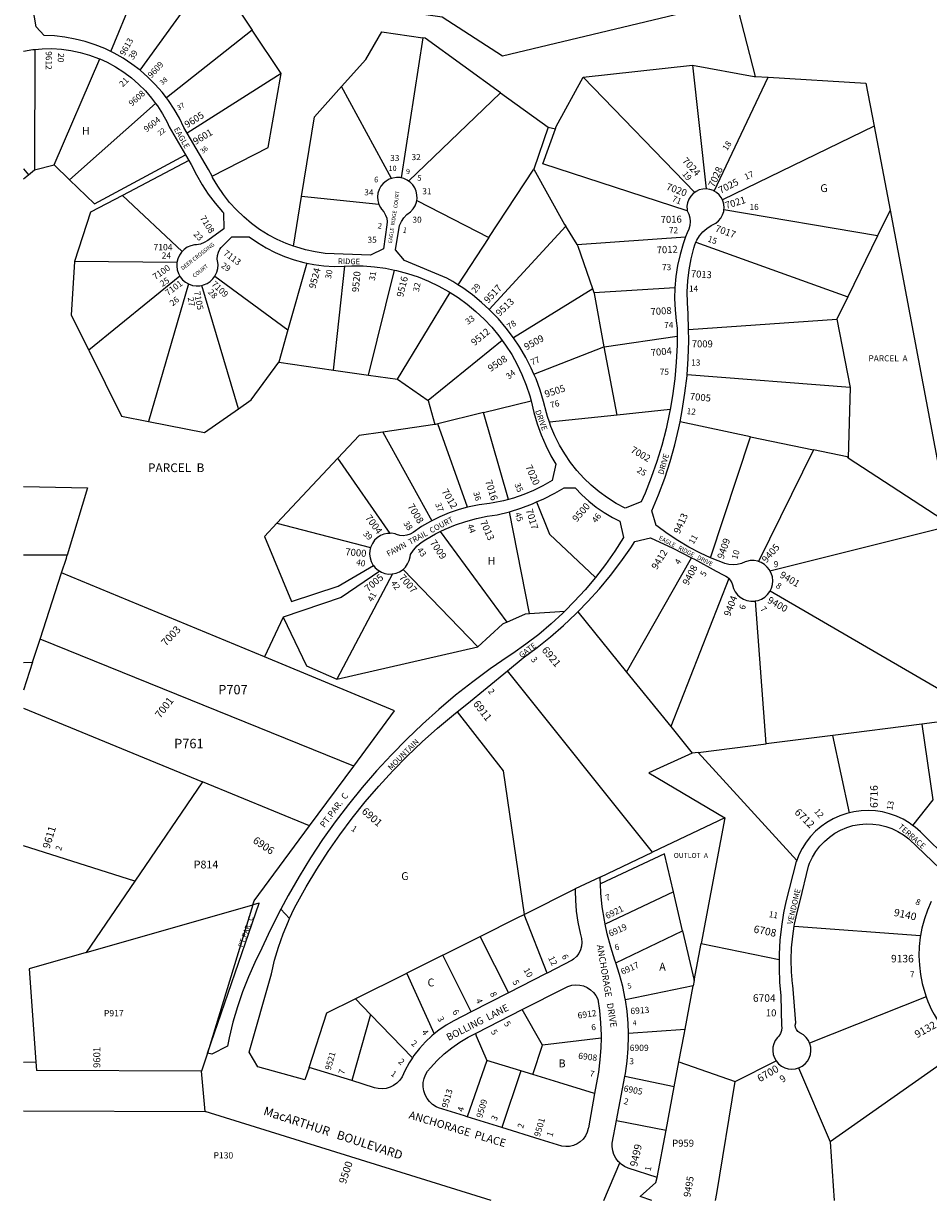
# Model space of a CAD drawing. Units: inches. Extents: x 1255745 to 1261800, y 477413 to 481499.
# Drawn here: x 1255761 to 1257812, y 477456 to 480124 of the extents above; entities that cross this region are included whole.
import ezdxf

# ---------------------------------------------------------------- set-up
doc = ezdxf.new("R2010")
doc.units = ezdxf.units.IN
doc.header["$MEASUREMENT"] = 0
for name, color, linetype in [('Addresses', 5, 'Continuous'), ('Lot-Block-Parcel Text', 6, 'Continuous'), ('Parcel Boundaries', 7, 'Continuous'), ('Street Names', 7, 'Continuous'), ('Street ROW', 5, 'Continuous')]:
    doc.layers.add(name, color=color, linetype=linetype)
doc.styles.add('Arial', font='txt')

msp = doc.modelspace()

# ---------------------------------------------------------------- linework, layer by layer
at = {"layer": 'Parcel Boundaries'}
for p, q in [((1256024.9, 480017.8), (1256159.2, 480203.4)), ((1255958.9, 480060), (1256012.1, 480189.6)), ((1257374.7, 480176.5), (1257418.9, 480003.8)), ((1256279.5, 480108.6), (1256084.8, 479955.2)), ((1256345.2, 480010.4), (1256279.5, 480108.6)), ((1256665.9, 480091.4), (1256616.9, 479773.7)), ((1255786.8, 480065), (1255785.6, 479792)), ((1255830.4, 479803.1), (1255933.9, 480043.3)), ((1257029, 480002.2), (1257277.3, 480029.2)), ((1257277.3, 480029.2), (1257307.8, 479748.8)), ((1256345.2, 480010.4), (1256132, 479875.1)), ((1257029, 480002.2), (1257282.6, 479741)), ((1257326.6, 479743.7), (1257448.5, 480002)), ((1257418.9, 480003.8), (1257448.5, 480002)), ((1256595, 479772.6), (1256481.7, 479980.7)), ((1256633.8, 479766.4), (1256842.2, 479966.7)), ((1256842.2, 479966.7), (1256950.1, 479888.4)), ((1255865.1, 479769.7), (1256060.4, 479942.4)), ((1256950.1, 479888.4), (1256917.3, 479793.7)), ((1256950.1, 479888.4), (1256966.3, 479885)), ((1257688.8, 479891.2), (1257345, 479724.1)), ((1257688.8, 479891.2), (1257724.8, 479700.5)), ((1255785.6, 479792), (1255830.4, 479803.1)), ((1255830.4, 479803.1), (1255865.1, 479769.7)), ((1256135.8, 479812.9), (1255985.5, 479734.1)), ((1255761.1, 479771.4), (1255772, 479780.5)), ((1255772, 479780.5), (1255785.6, 479792)), ((1256815.5, 479638.9), (1256917.3, 479793.7)), ((1255985.5, 479734.1), (1256120.6, 479607.2)), ((1256372.7, 479619), (1256391, 479731.3)), ((1256566.5, 479713.6), (1256391, 479731.3)), ((1256652.1, 479722.6), (1256815.5, 479638.9)), ((1257696.7, 479642.6), (1257348.5, 479701.4)), ((1257724.8, 479700.5), (1257696.7, 479642.6)), ((1257724.8, 479700.5), (1257843.9, 479071)), ((1256989.7, 479664.3), (1256816.5, 479475.3)), ((1257015.4, 479622.6), (1256989.7, 479664.3)), ((1257696.7, 479642.6), (1257629.1, 479503.8)), ((1256815.5, 479638.9), (1256745, 479531.6)), ((1257015.4, 479622.6), (1257261.2, 479639.9)), ((1257285, 479628), (1257629.1, 479503.8)), ((1256108.6, 479582.3), (1255876.4, 479584.5)), ((1256402.8, 479580.8), (1256360.2, 479429.2)), ((1256463.8, 479338.2), (1256489, 479573.4)), ((1256542.8, 479326.8), (1256601.9, 479564.7)), ((1256115.2, 479551), (1255909.3, 479383.5)), ((1256194.8, 479551.2), (1256360.2, 479429.2)), ((1256134.8, 479533.4), (1256044.5, 479221.4)), ((1256247.9, 479250.2), (1256165.2, 479530.1)), ((1256608.8, 479317.2), (1256727.7, 479514.1)), ((1257051.1, 479522.6), (1256871.6, 479411.2)), ((1257054.4, 479512.9), (1257051.1, 479522.6)), ((1257237.4, 479524.4), (1257054.4, 479512.9)), ((1257629.1, 479503.8), (1257604.6, 479453.4)), ((1256360.2, 479429.2), (1256339.8, 479356.1)), ((1257268.3, 479430.3), (1257604.6, 479453.4)), ((1257604.6, 479453.4), (1257634.3, 479298.3)), ((1256845.8, 479405.3), (1256678.3, 479269.3)), ((1257077.2, 479391.1), (1257242.4, 479414.9)), ((1257106.1, 479236), (1257077.2, 479391.1)), ((1256339.8, 479356.1), (1256463.8, 479338.2)), ((1256463.8, 479338.2), (1256542.8, 479326.8)), ((1256542.8, 479326.8), (1256608.8, 479317.2)), ((1257634.3, 479298.3), (1257264.8, 479327)), ((1256608.8, 479317.2), (1256678.3, 479269.3)), ((1257634.3, 479298.3), (1257630.1, 479139.3)), ((1256678.3, 479269.3), (1256693, 479214.6)), ((1256803.8, 479241.7), (1256911.5, 479268.2)), ((1256803.8, 479241.7), (1256700.3, 479216.2)), ((1256860.2, 479044.8), (1256803.8, 479241.7)), ((1257226.5, 479248.7), (1257106.1, 479236)), ((1256693, 479214.6), (1256575.6, 479197.5)), ((1256767.5, 479027.3), (1256700.3, 479216.2)), ((1257106.1, 479236), (1256952.9, 479219.8)), ((1257408.4, 479187.1), (1257248.9, 479220.6)), ((1256575.6, 479197.5), (1256686.6, 478996.7)), ((1257317.7, 478912.8), (1257408.4, 479187.1)), ((1257408.4, 479187.1), (1257551.6, 479157)), ((1256473.6, 479138.6), (1256334.9, 478990.9)), ((1256592, 478968), (1256473.6, 479138.6)), ((1257551.6, 479157), (1257426.5, 478904.2)), ((1257630.1, 479139.3), (1257859.3, 478989.5)), ((1256907.8, 478786.3), (1256862.1, 479017)), ((1256334.9, 478990.9), (1256547.6, 478935.9)), ((1257452.8, 478883.1), (1257860.2, 478984.8)), ((1256705.6, 478972.2), (1256856.7, 478766.5)), ((1255860, 478918.3), (1255761.1, 478918.6)), ((1257127.9, 478653.1), (1257274.9, 478912.7)), ((1255798.4, 478727.9), (1255847.2, 478878.6)), ((1256307.4, 478687.7), (1255847.2, 478878.6)), ((1256597.3, 478876.1), (1256470.7, 478637.7)), ((1256790.5, 478710.5), (1256621, 478886.4)), ((1257359.6, 478865.7), (1257227.9, 478530)), ((1257444.5, 478491), (1257419.8, 478814.7)), ((1257452.9, 478837.4), (1257941.7, 478553.9)), ((1256907.8, 478786.3), (1256987.8, 478791.7)), ((1257016.9, 478789.7), (1257127.9, 478653.1)), ((1256349.1, 478778.2), (1256307.4, 478687.7)), ((1255781.5, 478675.7), (1255798.4, 478727.9)), ((1256509.6, 478440.4), (1255798.4, 478727.9)), ((1256470.7, 478637.7), (1256790.5, 478710.5)), ((1255781.5, 478675.7), (1255761, 478612.6)), ((1255761, 478675), (1255781.5, 478675.7)), ((1257186.6, 478245.5), (1256858, 478656.5)), ((1257127.9, 478653.1), (1257227.9, 478530)), ((1255761, 478571.6), (1256166.4, 478404.8)), ((1257941.7, 478553.9), (1257797.3, 478535.6)), ((1257227.9, 478530), (1257276.7, 478469.7)), ((1257797.3, 478535.6), (1257595.2, 478510)), ((1257595.2, 478510), (1257444.5, 478491)), ((1257633.1, 478334.5), (1257595.2, 478510)), ((1257290.1, 478471.4), (1257276.7, 478469.7)), ((1257290.1, 478471.4), (1257444.5, 478491)), ((1257513.4, 478226.5), (1257290.1, 478471.4)), ((1256409.4, 478304.8), (1256509.6, 478440.4)), ((1256166.4, 478404.8), (1256013, 478179.5)), ((1256409.4, 478304.8), (1256166.4, 478404.8)), ((1257350.2, 478323.3), (1257186.6, 478245.5)), ((1257350.2, 478323.3), (1257296.7, 478038.2)), ((1256013, 478179.5), (1255761, 478259.5)), ((1257067.6, 478188.8), (1257186.6, 478245.5)), ((1256013, 478179.5), (1255902.8, 478017.7)), ((1256895.4, 478103.9), (1257011.4, 478161.8)), ((1257233.9, 478155.5), (1257079.4, 478081.8)), ((1257254.6, 478066.8), (1257233.9, 478155.5)), ((1255902.8, 478017.7), (1256281, 478125.5)), ((1256281, 478125.5), (1256177.7, 477789.5)), ((1256795.8, 478054.2), (1256881.6, 478097)), ((1256881.6, 478097), (1256895.4, 478103.9)), ((1256947.4, 477971.1), (1256895.4, 478103.9)), ((1257507.8, 478077.4), (1257794.2, 478056.4)), ((1256711.4, 478012.1), (1256795.8, 478054.2)), ((1256795.8, 478054.2), (1256796.9, 478051.9)), ((1256796.9, 478051.9), (1256859.9, 477926.4)), ((1257103.4, 477994.4), (1257254.6, 478066.8)), ((1257254.6, 478066.8), (1257280.9, 477954)), ((1257280.9, 477954), (1257296.7, 478038.2)), ((1257296.7, 478038.2), (1257473.5, 478001.8)), ((1256711.4, 478012.1), (1256629.4, 477971.2)), ((1256712.3, 478010.4), (1256711.4, 478012.1)), ((1256775.3, 477883.2), (1256712.3, 478010.4)), ((1256512.8, 477913), (1256629.4, 477971.2)), ((1256629.4, 477971.2), (1256630, 477970)), ((1256630, 477970), (1256691.9, 477833.5)), ((1257278.7, 477942.5), (1257125.1, 477910.7)), ((1257280.9, 477954), (1257278.7, 477942.5)), ((1256448.4, 477880.9), (1256512.8, 477913)), ((1256512.8, 477913), (1256513.1, 477912.7)), ((1256513.1, 477912.7), (1256547.6, 477877.2)), ((1257806.7, 477917.6), (1257542.6, 477812.4)), ((1256408.3, 477757.4), (1256448.4, 477880.9)), ((1256937, 477807.8), (1256891.4, 477888.4)), ((1256547.6, 477877.2), (1256504.7, 477727.4)), ((1256642.6, 477779.3), (1256547.6, 477877.2)), ((1257132, 477834.8), (1257260.2, 477843.9)), ((1256915.4, 477741.4), (1256937, 477807.8)), ((1257069.9, 477823.3), (1256937, 477807.8)), ((1257878.1, 477792), (1257589.3, 477589)), ((1256810.8, 477773.1), (1256766.8, 477645.4)), ((1256888.3, 477749.8), (1256810.8, 477773.1)), ((1256888.3, 477749.8), (1256844.7, 477621.2)), ((1256915.4, 477741.4), (1256888.3, 477749.8)), ((1257246.3, 477770.1), (1257373.7, 477725.7)), ((1257373.7, 477725.7), (1257466.6, 477772.1)), ((1257517.2, 477756), (1257589.3, 477589)), ((1257235.6, 477713), (1257124.1, 477736.4)), ((1257217.2, 477614.8), (1257235.6, 477713)), ((1257105.1, 477636.8), (1257217.2, 477614.8)), ((1257197.1, 477507.7), (1257217.2, 477614.8)), ((1257589.3, 477589), (1257598.6, 477455.7))]:
    msp.add_line(p, q, dxfattribs=at)
for points in [[(1255761.2, 480522.1), (1255906.9, 480540.7), (1256463.7, 480174.1), (1256709.7, 480138.8), (1256846.7, 480050.8), (1257374.7, 480176.5)], [(1256159.2, 480203.4), (1256225.3, 480189.7), (1256279.5, 480108.6)], [(1256481.7, 479980.7), (1256536.8, 480042.3), (1256572.9, 480105.1), (1256665.9, 480091.4)], [(1256842.2, 479966.7), (1256671.4, 480090.6), (1256665.9, 480091.4)], [(1257277.3, 480029.2), (1257417.2, 480003.9), (1257418.9, 480003.8)], [(1256188.1, 479777.3), (1256315.7, 479842.3), (1256345.2, 480010.4)], [(1256966.3, 479885), (1256968.3, 479890.4), (1257029, 480002.2)], [(1257448.5, 480002), (1257670.4, 479988.2), (1257688.8, 479891.2)], [(1256391, 479731.3), (1256420.6, 479912.3), (1256481.7, 479980.7)], [(1257265.3, 479699.3), (1256937.6, 479805.9), (1256966.3, 479885)], [(1255865.1, 479769.7), (1255922, 479715), (1256128, 479826.2)], [(1255761.1, 479794.6), (1255761.1, 479794.6), (1255772, 479780.5)], [(1256917.3, 479793.7), (1256987.1, 479668.4), (1256989.7, 479664.3)], [(1255985.5, 479734.1), (1255913, 479696), (1255876.4, 479584.5)], [(1257051.1, 479522.6), (1257018.1, 479618.3), (1257015.4, 479622.6)], [(1255876.4, 479584.5), (1255868.9, 479462.6), (1255908.5, 479385.1), (1255909.3, 479383.5)], [(1257077.2, 479391.1), (1257054.8, 479511.8), (1257054.4, 479512.9)], [(1255909.3, 479383.5), (1255983.2, 479233.5), (1256044.5, 479221.4)], [(1256917.8, 479329), (1257076.1, 479391), (1257077.2, 479391.1)], [(1256247.9, 479250.2), (1256276.9, 479270.3), (1256339.8, 479356.1)], [(1256044.5, 479221.4), (1256170.8, 479196.5), (1256247.9, 479250.2)], [(1256700.3, 479216.2), (1256694.4, 479214.8), (1256693, 479214.6)], [(1256575.6, 479197.5), (1256521.5, 479189.6), (1256473.6, 479138.6)], [(1257630.1, 479139.3), (1257627.4, 479141.1), (1257551.6, 479157)], [(1255761.1, 479073.9), (1255906.2, 479071.2), (1255860, 478918.3)], [(1256923.8, 479039.2), (1256953.2, 478965.8), (1257057.1, 478867.8)], [(1256334.9, 478990.9), (1256307.1, 478961.2), (1256368.2, 478813.4), (1256474.1, 478848.5), (1256554.1, 478895)], [(1255847.2, 478878.6), (1255858, 478911.7), (1255860, 478918.3)], [(1256568.5, 478882.1), (1256480.9, 478822.5), (1256349.1, 478778.2)], [(1256349.1, 478778.2), (1256402.1, 478667.6), (1256470.7, 478637.7)], [(1256856.7, 478766.5), (1256846.6, 478761.9), (1256790.5, 478710.5)], [(1256856.7, 478766.5), (1256898.8, 478785.7), (1256907.8, 478786.3)], [(1256509.6, 478440.4), (1256602, 478565.5), (1256307.4, 478687.7)], [(1256744, 478563.3), (1256847.7, 478430), (1256895.4, 478103.9)], [(1257797.3, 478535.6), (1257822.2, 478363.9), (1257775.9, 478306)], [(1257276.7, 478469.7), (1257177.9, 478425.3), (1257350.2, 478323.3)], [(1256281, 478125.5), (1256283.9, 478134.9), (1256409.4, 478304.8)], [(1257233.9, 478155.5), (1257213.8, 478241.7), (1257068.3, 478173.5)], [(1256177.7, 477789.5), (1256295.3, 478129.6), (1256281, 478125.5)], [(1255902.8, 478017.7), (1255773.5, 477980.8), (1255788.7, 477770)], [(1257257.9, 477831.7), (1257260.2, 477843.9), (1257278.7, 477942.5)], [(1256785.1, 477834.1), (1256787.2, 477829.1), (1256810.8, 477773.1)], [(1257235.6, 477713), (1257246.3, 477770.1), (1257257.9, 477831.7)], [(1257055, 477698), (1256974.1, 477723.2), (1256915.4, 477741.4)], [(1257329.6, 477455.8), (1257332.1, 477471.2), (1257373.7, 477725.7)]]:
    msp.add_lwpolyline(points, dxfattribs=at)
at = {"layer": 'Street ROW'}
for p, q in [((1256128, 479826.2), (1256135.8, 479812.9)), ((1257067.6, 478188.8), (1257011.4, 478161.8)), ((1257067.7, 478184.7), (1257067.6, 478188.8)), ((1256364, 478094.9), (1256344.1, 478116.1)), ((1256943.9, 477969.3), (1256859.9, 477926.4)), ((1256859.9, 477926.4), (1256775.3, 477883.2)), ((1255761, 477768.9), (1255788.7, 477770)), ((1255788.7, 477770), (1255790.1, 477750.1)), ((1256172.8, 477657.1), (1256164, 477748.6)), ((1256408.3, 477757.4), (1256398.4, 477729.2)), ((1256504.7, 477727.4), (1256408.3, 477757.4)), ((1257105.1, 477636.8), (1257124.1, 477736.4)), ((1255760.9, 477658.9), (1256172.8, 477657.1)), ((1256821, 477455.8), (1256172.8, 477657.1)), ((1257076, 477455.8), (1257112.4, 477540.9)), ((1257185, 477455.8), (1257158.3, 477464.7))]:
    msp.add_line(p, q, dxfattribs=at)
for points in [[(1255958.9, 480060), (1255944.9, 480066.8), (1255923.1, 480075.5), (1255900.6, 480082.8), (1255877.8, 480088.6), (1255854.6, 480092.8), (1255831.2, 480095.5), (1255807.7, 480096.6), (1255789.4, 480116), (1255781.9, 480159.7), (1255782.3, 480169.8), (1255784.2, 480179.8), (1255787.7, 480189.3), (1255792.5, 480198.1), (1255797.5, 480204.7), (1255799.6, 480213), (1255799.9, 480216.9)], [(1255761.2, 480061.3), (1255781.7, 480064.6), (1255786.8, 480065)], [(1255786.8, 480065), (1255803.3, 480066.5), (1255825, 480066.7), (1255846.7, 480065.4), (1255868.2, 480062.6), (1255889.5, 480058.1), (1255910.4, 480052.2), (1255930.8, 480044.7), (1255933.9, 480043.3)], [(1255933.9, 480043.3), (1255950.6, 480035.8), (1255969.7, 480025.4), (1255988, 480013.7), (1256005.4, 480000.8), (1256021.8, 479986.5), (1256037.1, 479971.1), (1256051.3, 479954.7), (1256060.4, 479942.4)], [(1256024.9, 480017.8), (1256006.3, 480031.9), (1255986.7, 480044.9), (1255966.2, 480056.5), (1255958.9, 480060)], [(1256084.8, 479955.2), (1256075.1, 479967.9), (1256059.6, 479985.6), (1256042.9, 480002.2), (1256024.9, 480017.8)], [(1256060.4, 479942.4), (1256064.2, 479937.3), (1256075.9, 479918.9), (1256086.2, 479899.8), (1256091.1, 479889.2), (1256128, 479826.2)], [(1256132, 479875.1), (1256124.5, 479887.9), (1256114.2, 479909.1), (1256102.5, 479929.5), (1256089.4, 479949.2), (1256084.8, 479955.2)], [(1256188.1, 479777.3), (1256180.3, 479793), (1256132, 479875.1)], [(1256135.8, 479812.9), (1256141.1, 479803.8), (1256152.6, 479780.7), (1256165.5, 479758.4), (1256179.7, 479736.9), (1256195.2, 479716.3), (1256212, 479696.7), (1256213.8, 479694.7), (1256215, 479658.2), (1256178.4, 479631.5), (1256170.5, 479627), (1256161.8, 479623.8), (1256152.7, 479622.2), (1256148.3, 479621.9), (1256139.9, 479619.9), (1256132.1, 479616.5), (1256125, 479611.6), (1256120.6, 479607.2)], [(1256372.7, 479619), (1256356.4, 479624.9), (1256335.6, 479634.3), (1256315.4, 479645), (1256296, 479657.1), (1256277.5, 479670.5), (1256259.9, 479685.2), (1256243.5, 479701), (1256228.1, 479718), (1256213.9, 479735.9), (1256201.1, 479754.8), (1256189.5, 479774.5), (1256188.1, 479777.3)], [(1256616.9, 479773.7), (1256614.5, 479774.3), (1256606.1, 479774.7), (1256597.7, 479773.5), (1256595, 479772.6)], [(1256595, 479772.6), (1256589.8, 479770.8), (1256582.5, 479766.7), (1256576.1, 479761.3), (1256570.8, 479754.7), (1256566.8, 479747.3), (1256564.3, 479739.3), (1256563.4, 479731), (1256564, 479722.6), (1256566.5, 479713.6)], [(1256633.8, 479766.4), (1256630.3, 479768.9), (1256622.6, 479772.4), (1256616.9, 479773.7)], [(1256652.1, 479722.6), (1256652.8, 479726.7), (1256652.6, 479735.1), (1256650.9, 479743.3), (1256647.7, 479751.1), (1256643, 479758.1), (1256637.2, 479764.1), (1256633.8, 479766.4)], [(1257307.8, 479748.8), (1257300.5, 479748.4), (1257292.5, 479746.4), (1257285.2, 479742.9), (1257282.6, 479741)], [(1257326.6, 479743.7), (1257324.4, 479745), (1257316.7, 479747.7), (1257307.8, 479748.8)], [(1256745, 479531.6), (1256733.8, 479538.8), (1256720.5, 479546.5), (1256624.1, 479586.2), (1256603.7, 479610.3), (1256612.8, 479665.9), (1256617.3, 479675), (1256623, 479683.3), (1256630, 479690.6), (1256638.1, 479696.8), (1256644.2, 479703.4), (1256648.5, 479710.6), (1256651.4, 479718.4), (1256652.1, 479722.6)], [(1257282.6, 479741), (1257278.6, 479738.1), (1257273.1, 479732.1), (1257268.8, 479725.2), (1257265.9, 479717.5), (1257264.6, 479709.5), (1257264.8, 479701.3), (1257265.3, 479699.3)], [(1257345, 479724.1), (1257342.5, 479729), (1257337.5, 479735.5), (1257331.4, 479740.9), (1257326.6, 479743.7)], [(1257348.5, 479701.4), (1257349, 479705.8), (1257348.3, 479713.9), (1257346.2, 479721.7), (1257345, 479724.1)], [(1256566.5, 479713.6), (1256569.7, 479706.9), (1256572.6, 479702.6), (1256577.8, 479696.6), (1256581.7, 479689.6), (1256584.1, 479682.1), (1256584.9, 479674.1), (1256584.5, 479667.5), (1256577.1, 479613.1), (1256547.2, 479598.3), (1256444.8, 479602.6), (1256422.2, 479605.9), (1256399.9, 479610.7), (1256377.9, 479617.1), (1256372.7, 479619)], [(1257265.3, 479699.3), (1257268.8, 479691.9), (1257271.1, 479683.4), (1257271.9, 479674.6), (1257271, 479665.8), (1257268.6, 479657.3), (1257264.8, 479649.3), (1257261.2, 479639.9)], [(1257285, 479628), (1257287.1, 479632.7), (1257293.4, 479642.4), (1257300.9, 479651.3), (1257309.5, 479659), (1257319.1, 479665.5), (1257322.8, 479667.5), (1257330, 479671.4), (1257336.4, 479676.5), (1257341.6, 479682.7), (1257345.5, 479689.9), (1257348, 479697.7), (1257348.5, 479701.4)], [(1256194.8, 479551.2), (1256198.9, 479559.7), (1256201.1, 479568), (1256201.7, 479576.6), (1256201.3, 479582), (1256200.1, 479589.8), (1256200.6, 479597.6), (1256202.6, 479605.2), (1256206, 479612.2), (1256208.8, 479616.2), (1256233, 479640), (1256272.6, 479640.2), (1256291.4, 479627), (1256311.1, 479615.2), (1256331.5, 479604.7), (1256352.6, 479595.7), (1256374.3, 479588.1), (1256396.5, 479582), (1256402.8, 479580.8)], [(1257261.2, 479639.9), (1257255.9, 479624.6), (1257248.9, 479600.3), (1257243.5, 479575.5), (1257239.7, 479550.5), (1257237.4, 479524.4)], [(1257268.3, 479430.3), (1257267.2, 479465.5), (1257265.5, 479490.5), (1257265.2, 479515.6), (1257266.6, 479540.6), (1257269.5, 479565.5), (1257274, 479590.2), (1257280.1, 479614.6), (1257282.3, 479622.1), (1257285, 479628)], [(1256120.6, 479607.2), (1256118.9, 479605.5), (1256114.1, 479598.5), (1256110.6, 479590.6), (1256108.6, 479582.3)], [(1256108.6, 479582.3), (1256108.1, 479573.7), (1256109.3, 479565.2), (1256111.9, 479557), (1256115.2, 479551)], [(1256402.8, 479580.8), (1256419, 479577.5), (1256441.8, 479574.5), (1256464.7, 479573.1), (1256487.7, 479573.3), (1256489, 479573.4)], [(1256489, 479573.4), (1256505.2, 479574.5), (1256530.7, 479574.2), (1256556.2, 479572.3), (1256581.5, 479568.8), (1256601.9, 479564.7)], [(1256601.9, 479564.7), (1256606.5, 479563.8), (1256631.2, 479557.2), (1256655.4, 479549.2), (1256679, 479539.6), (1256702.1, 479528.6), (1256724.4, 479516.2), (1256727.7, 479514.1)], [(1256115.2, 479551), (1256116.1, 479549.5), (1256121.5, 479542.8), (1256128, 479537.3), (1256134.8, 479533.4)], [(1256165.2, 479530.1), (1256169, 479531), (1256176.9, 479534.3), (1256184.1, 479539), (1256190.3, 479545), (1256194.8, 479551.2)], [(1256134.8, 479533.4), (1256143.6, 479530.2), (1256152.1, 479528.9), (1256160.6, 479529.1), (1256165.2, 479530.1)], [(1256727.7, 479514.1), (1256745.9, 479502.5), (1256766.5, 479487.4), (1256786.1, 479471.1), (1256804.7, 479453.6), (1256822.2, 479435), (1256838.5, 479415.4), (1256845.8, 479405.3)], [(1256816.5, 479475.3), (1256799, 479491.5), (1256778.2, 479508.5), (1256756.5, 479524.3), (1256745, 479531.6)], [(1257237.4, 479524.4), (1257236.7, 479500), (1257237.6, 479474.7), (1257240, 479449.5), (1257242.5, 479433.1), (1257242.4, 479414.9)], [(1256871.6, 479411.2), (1256854.8, 479433.4), (1256837.3, 479453.9), (1256818.7, 479473.2), (1256816.5, 479475.3)], [(1257264.8, 479327), (1257267.7, 479364.7), (1257269.1, 479404.4), (1257269.1, 479406.1), (1257268.3, 479430.3)], [(1256845.8, 479405.3), (1256853.5, 479394.8), (1256867.3, 479373.3), (1256879.6, 479350.9), (1256890.6, 479327.9), (1256900.2, 479304.2), (1256908.2, 479280), (1256911.5, 479268.2)], [(1256917.8, 479329), (1256911.8, 479342.6), (1256899.6, 479366.5), (1256886, 479389.7), (1256871.6, 479411.2)], [(1257242.4, 479414.9), (1257242.2, 479394.7), (1257240.4, 479356.3), (1257236.9, 479318.1), (1257231.9, 479280), (1257226.5, 479248.7)], [(1256952.9, 479219.8), (1256948.6, 479232.5), (1256946.1, 479241), (1256939.8, 479267.1), (1256932, 479292.8), (1256922.6, 479318), (1256917.8, 479329)], [(1257248.9, 479220.6), (1257254, 479246.4), (1257260.1, 479285.7), (1257264.7, 479325.1), (1257264.8, 479327)], [(1256911.5, 479268.2), (1256917.7, 479241.8), (1256925.1, 479216.4), (1256934.1, 479191.6), (1256944.6, 479167.3), (1256956.4, 479143.7), (1256967.2, 479124.9), (1256958.9, 479087.9), (1256938.1, 479075.8), (1256916.6, 479065.1), (1256894.5, 479055.8), (1256871.7, 479048), (1256860.2, 479044.8)], [(1257226.5, 479248.7), (1257225.4, 479242.2), (1257217.3, 479204.6), (1257207.6, 479167.5), (1257196.5, 479130.7), (1257183.8, 479094.5), (1257169.6, 479058.8), (1257161.1, 479039.1), (1257124.4, 479024.7), (1257103.9, 479035.8), (1257084.2, 479048.3), (1257065.3, 479062.1), (1257047.5, 479077.1), (1257030.7, 479093.2), (1257015.1, 479110.5), (1257000.6, 479128.8), (1256987.5, 479148.1), (1256975.6, 479168.1), (1256965.2, 479189), (1256956.1, 479210.5), (1256952.9, 479219.8)], [(1257317.7, 478912.8), (1257295.3, 478923), (1257269.2, 478936.5), (1257244, 478951.4), (1257219.6, 478967.6), (1257196.1, 478985.1), (1257194.9, 478986), (1257185.1, 479018.8), (1257200.3, 479055.5), (1257214.1, 479092.8), (1257226.4, 479130.5), (1257237.1, 479168.8), (1257246.3, 479207.4), (1257248.9, 479220.6)], [(1256923.8, 479039.2), (1256940.1, 479046.4), (1256965.1, 479059.2), (1256986, 479071.4), (1257011.4, 479071.4), (1257026.2, 479055.6), (1257042.1, 479040.8), (1257059.1, 479027.3), (1257077, 479015.1), (1257095.7, 479004.2), (1257112.8, 478995.7), (1257120.6, 478958.2), (1257100.9, 478927.3), (1257079.9, 478897.4), (1257057.1, 478867.8)], [(1256860.2, 479044.8), (1256848.5, 479041.6), (1256825, 479036.9), (1256817.2, 479035.6), (1256793.9, 479032.7), (1256770.9, 479028.2), (1256767.5, 479027.3)], [(1256862.1, 479017), (1256888.2, 479025.2), (1256914.5, 479035.1), (1256923.8, 479039.2)], [(1256767.5, 479027.3), (1256748.2, 479022.1), (1256726, 479014.6), (1256704.3, 479005.5), (1256686.6, 478996.7)], [(1256705.6, 478972.2), (1256716.6, 478977.7), (1256739.7, 478987.2), (1256763.2, 478995.2), (1256787.3, 479001.7), (1256811.7, 479006.7), (1256834.2, 479009.9), (1256862.1, 479017)], [(1256686.6, 478996.7), (1256683.3, 478995), (1256663.1, 478983.2), (1256643.8, 478970.1), (1256636.9, 478966.2), (1256629.4, 478963.7), (1256621.5, 478962.7), (1256613.6, 478963.3), (1256605.9, 478965.4), (1256603.1, 478966.7), (1256594.7, 478968.1), (1256592, 478968)], [(1256592, 478968), (1256586.1, 478967.9), (1256577.8, 478966.1), (1256569.9, 478962.8), (1256562.8, 478958.1), (1256556.6, 478952.2), (1256551.6, 478945.3), (1256548, 478937.6), (1256547.6, 478935.9)], [(1256621, 478886.4), (1256626.4, 478891.7), (1256631.4, 478898.6), (1256635, 478906.3), (1256637.2, 478914.6), (1256637.7, 478919.8), (1256644.8, 478930.1), (1256653.1, 478939.4), (1256662.5, 478947.6), (1256672.6, 478954.4), (1256694.3, 478966.7), (1256705.6, 478972.2)], [(1257016.9, 478789.7), (1257040.2, 478813.5), (1257066.2, 478842.5), (1257091.1, 478872.5), (1257114.7, 478903.4), (1257137.1, 478935.3), (1257146.2, 478949.2), (1257182.2, 478957.8), (1257232.4, 478934.2), (1257274.9, 478912.7)], [(1256547.6, 478935.9), (1256545.9, 478929.3), (1256545.3, 478920.8), (1256546.3, 478912.3), (1256548.8, 478904.2), (1256552.8, 478896.6), (1256554.1, 478895)], [(1256554.1, 478895), (1256558.1, 478890), (1256564.6, 478884.4), (1256568.5, 478882.1)], [(1257274.9, 478912.7), (1257281.9, 478909.1), (1257330.7, 478882.6), (1257346.5, 478873.7), (1257352.8, 478871.1), (1257358.4, 478867.1), (1257359.6, 478865.7)], [(1257426.5, 478904.2), (1257425, 478904.8), (1257416.6, 478906.3), (1257408.1, 478906.2), (1257399.7, 478904.5), (1257396.6, 478903.5), (1257387.9, 478899.7), (1257378.6, 478897.4), (1257369.1, 478896.6), (1257359.6, 478897.5), (1257350.4, 478899.8), (1257349.3, 478900.2), (1257322, 478910.9), (1257317.7, 478912.8)], [(1257452.8, 478883.1), (1257451.9, 478885), (1257446.6, 478891.7), (1257440.3, 478897.4), (1257433, 478901.8), (1257426.5, 478904.2)], [(1256568.5, 478882.1), (1256571.9, 478880.1), (1256580, 478877.2), (1256588.4, 478875.8), (1256597.3, 478876.1)], [(1256597.3, 478876.1), (1256605.3, 478877.8), (1256613.1, 478881.1), (1256621, 478886.4)], [(1257057.1, 478867.8), (1257034.1, 478840.3), (1257009.3, 478813.3), (1256987.8, 478791.7)], [(1257452.9, 478837.4), (1257456.1, 478844), (1257458.3, 478852.2), (1257459, 478860.7), (1257458.2, 478869.2), (1257455.7, 478877.4), (1257452.8, 478883.1)], [(1257359.6, 478865.7), (1257362.9, 478862), (1257366.1, 478856), (1257367.5, 478851.3), (1257369.9, 478843.1), (1257373.8, 478835.5), (1257379, 478828.8), (1257385.4, 478823.1), (1257392.7, 478818.7), (1257400.6, 478815.7), (1257409, 478814.2), (1257417.6, 478814.3), (1257419.8, 478814.7)], [(1257419.8, 478814.7), (1257425.9, 478815.9), (1257433.9, 478819.1), (1257441.1, 478823.6), (1257447.3, 478829.4), (1257452.4, 478836.3), (1257452.9, 478837.4)], [(1256987.8, 478791.7), (1256983.5, 478787.4), (1256956.5, 478762.6), (1256928.5, 478739), (1256899.6, 478716.6), (1256869.6, 478695.6), (1256859.7, 478689), (1256818.9, 478660.8), (1256779, 478631.4), (1256740, 478600.8), (1256702.1, 478568.9), (1256665.2, 478535.8), (1256629.4, 478501.5), (1256594.6, 478466.1), (1256561, 478429.7), (1256528.6, 478392.2), (1256497.4, 478353.6), (1256467.5, 478314.1), (1256438.8, 478273.7), (1256411.4, 478232.4), (1256385.4, 478190.2), (1256360.7, 478147.2), (1256344.1, 478116.1), (1256337.4, 478103.5), (1256315.5, 478059), (1256301.2, 478027.9), (1256285.1, 477995.4), (1256270.5, 477962.3), (1256257.3, 477928.6), (1256245.6, 477894.3), (1256235.5, 477859.6), (1256226.8, 477824.4), (1256222.9, 477805.8), (1256187.9, 477787.4), (1256177.7, 477789.5)], [(1256858, 478656.5), (1256893.5, 478685.8), (1256924.8, 478708.9), (1256955.2, 478733.3), (1256984.6, 478758.9), (1257012.9, 478785.6), (1257016.9, 478789.7)], [(1256744, 478563.3), (1256765.9, 478580.4), (1256858, 478656.5)], [(1256398.4, 477729.2), (1256292.2, 477758.9), (1256272.6, 477792), (1256322.6, 477969.7), (1256330, 478000.2), (1256338.9, 478030.2), (1256349.3, 478059.8), (1256361.2, 478088.8), (1256364, 478094.9), (1256374.5, 478117.2), (1256378.8, 478125.6), (1256401.6, 478166.7), (1256425.7, 478207), (1256451.2, 478246.4), (1256478, 478284.9), (1256506.1, 478322.6), (1256535.4, 478359.2), (1256565.9, 478394.9), (1256597.6, 478429.5), (1256630.5, 478463), (1256664.5, 478495.4), (1256699.5, 478526.7), (1256735.6, 478556.7), (1256744, 478563.3)], [(1257633.1, 478334.5), (1257626.8, 478333), (1257611.3, 478327.7), (1257596.3, 478321), (1257582, 478312.8), (1257568.6, 478303.3), (1257556.2, 478292.5), (1257544.9, 478280.6), (1257534.7, 478267.7), (1257525.9, 478253.9), (1257518.4, 478239.2), (1257513.4, 478226.5)], [(1257775.9, 478306), (1257768.5, 478311.4), (1257754.4, 478319.8), (1257739.5, 478326.8), (1257724, 478332.3), (1257708.1, 478336.4), (1257691.9, 478338.8), (1257675.5, 478339.8), (1257659.1, 478339.1), (1257642.8, 478336.8), (1257633.1, 478334.5)], [(1257507.8, 478077.4), (1257508.5, 478082.2), (1257514.1, 478108.8), (1257521.2, 478135.1), (1257539.9, 478213.2), (1257542.7, 478220.5), (1257549, 478234.1), (1257556.7, 478246.9), (1257565.8, 478258.8), (1257576, 478269.8), (1257587.3, 478279.6), (1257599.6, 478288.1), (1257612.8, 478295.3), (1257626.6, 478301.1), (1257640.9, 478305.4), (1257655.7, 478308.2), (1257670.6, 478309.4), (1257685.6, 478309.1), (1257700.4, 478307.1), (1257715, 478303.6), (1257729.1, 478298.6), (1257742.7, 478292.2), (1257755.4, 478284.3), (1257767.3, 478275.2), (1257838.5, 478207.5)], [(1258003.9, 478281.7), (1257989, 478277.8), (1257968.7, 478271), (1257949, 478262.7), (1257929.9, 478252.9), (1257911.6, 478241.8), (1257894.2, 478229.3), (1257860, 478226.5), (1257793.8, 478291), (1257781.8, 478301.7), (1257775.9, 478306)], [(1257513.4, 478226.5), (1257512.4, 478224), (1257488.9, 478133), (1257483.7, 478108), (1257478.8, 478076.8), (1257475.4, 478045.5), (1257473.6, 478013.9), (1257473.5, 478001.8)], [(1257068.3, 478173.5), (1257067.7, 478183.8), (1257067.7, 478184.7)], [(1257011.4, 478161.8), (1257011.5, 478157.2), (1257011.8, 478136.5), (1257013.7, 478111.4), (1257017.2, 478086.4), (1257022.2, 478061.6), (1257025.3, 478049.3), (1257026.1, 478040.6), (1257025.4, 478031.9), (1257023.1, 478023.5), (1257019.3, 478015.7), (1257014.1, 478008.6), (1257007.8, 478002.6), (1257004.6, 478000.3), (1256947.4, 477971.1), (1256943.9, 477969.3)], [(1257079.4, 478081.8), (1257077.5, 478090.8), (1257072.7, 478121.7), (1257069.4, 478152.7), (1257068.3, 478173.5)], [(1257817.9, 478133.3), (1257809.5, 478113.8), (1257802.7, 478093.8), (1257797.3, 478073.3), (1257794.2, 478056.4)], [(1257103.4, 477994.4), (1257101.3, 478000.4), (1257091.9, 478030.1), (1257083.9, 478060.3), (1257079.4, 478081.8)], [(1257542.6, 477812.4), (1257539.9, 477818.5), (1257535.1, 477825.2), (1257529.1, 477830.9), (1257522.1, 477835.3), (1257520.5, 477836), (1257516.1, 477838.9), (1257512.7, 477843), (1257510.6, 477847.9), (1257510.1, 477853.3), (1257511.1, 477858.5), (1257504.2, 477943.8), (1257503.9, 477946.6), (1257501.7, 477973.7), (1257501, 478000.9), (1257501.9, 478028.1), (1257504.4, 478055.2), (1257507.8, 478077.4)], [(1257794.2, 478056.4), (1257793.5, 478052.5), (1257791.2, 478031.5), (1257790.5, 478010.3), (1257791.4, 477989.1), (1257793.8, 477968.1), (1257797.8, 477947.3), (1257803.4, 477926.9), (1257806.7, 477917.6)], [(1257125.1, 477910.7), (1257124.8, 477912.7), (1257119.2, 477940.4), (1257112, 477967.8), (1257103.4, 477994.4)], [(1257473.5, 478001.8), (1257473.4, 477982.4), (1257474.7, 477950.8), (1257477.7, 477919.4), (1257479.1, 477851.7), (1257479.4, 477847.9), (1257478.6, 477840.9), (1257476.3, 477834.3), (1257472.5, 477828.3), (1257469.6, 477825.2), (1257464.8, 477818.5), (1257461.3, 477811), (1257459.3, 477803), (1257458.9, 477794.7), (1257460.1, 477786.5), (1257462.8, 477778.7), (1257466.6, 477772.1)], [(1256891.4, 477888.4), (1256988.9, 477938.1), (1256994.7, 477940.9), (1257003.4, 477943.5), (1257012.4, 477944.6), (1257021.5, 477944.1), (1257030.3, 477942.1), (1257038.6, 477938.5), (1257046.2, 477933.5), (1257052.9, 477927.4), (1257058.3, 477920.1), (1257062.4, 477912), (1257066.2, 477886.5), (1257068.9, 477858.5), (1257070, 477830.4), (1257069.9, 477823.3)], [(1257132.1, 477831.8), (1257132, 477834.8), (1257131.3, 477856.5), (1257128.8, 477884.7), (1257125.1, 477910.7)], [(1257806.7, 477917.6), (1257810.5, 477906.9), (1257819, 477887.5), (1257824.7, 477877.2), (1257845, 477842.4), (1257866.7, 477808.4), (1257878.1, 477792)], [(1256775.3, 477883.2), (1256736.2, 477863.2), (1256718.7, 477853.1), (1256702.1, 477841.7), (1256691.9, 477833.5)], [(1256780.7, 477831.9), (1256785.1, 477834.1), (1256788.5, 477835.9), (1256891.4, 477888.4)], [(1256691.9, 477833.5), (1256686.4, 477829.1), (1256671.7, 477815.2), (1256658.2, 477800.3), (1256645.9, 477784.3), (1256642.6, 477779.3)], [(1256760.2, 477647.5), (1256701.6, 477665.7), (1256696, 477668.3), (1256688.1, 477673.4), (1256681.2, 477679.7), (1256675.5, 477687.1), (1256671.1, 477695.3), (1256668.2, 477704.2), (1256666.7, 477713.4), (1256666.9, 477722.8), (1256668.6, 477732), (1256671.8, 477740.7), (1256676.5, 477748.8), (1256683, 477756.6), (1256698.1, 477772.8), (1256714.3, 477788), (1256731.5, 477801.9), (1256749.7, 477814.6), (1256768.7, 477825.9), (1256780.7, 477831.9)], [(1257124.1, 477736.4), (1257125.5, 477743.6), (1257129.3, 477771.7), (1257131.6, 477799.9), (1257132.2, 477828.2), (1257132.1, 477831.8)], [(1257069.9, 477823.3), (1257069.5, 477802.3), (1257067.4, 477774.2), (1257063.8, 477746.3), (1257058.6, 477718.6), (1257055, 477698)], [(1257517.2, 477756), (1257518.4, 477756.3), (1257525.8, 477760.1), (1257532.3, 477765.2), (1257537.7, 477771.5), (1257541.8, 477778.6), (1257544.5, 477786.5), (1257545.7, 477794.7), (1257545.3, 477802.9), (1257543.3, 477810.9), (1257542.6, 477812.4)], [(1256177.7, 477789.5), (1256164, 477748.6), (1255790.1, 477750.1)], [(1256642.6, 477779.3), (1256634.9, 477767.4), (1256625.2, 477749.7), (1256618.8, 477735.8), (1256613.6, 477728.2), (1256607.2, 477721.7), (1256599.8, 477716.3), (1256591.6, 477712.3), (1256582.8, 477709.8), (1256573.7, 477708.8), (1256564.6, 477709.3), (1256556.1, 477711.4), (1256504.7, 477727.4)], [(1257466.6, 477772.1), (1257472.3, 477765.3), (1257478.8, 477760.2), (1257486.1, 477756.4), (1257494, 477754), (1257502.3, 477753.2), (1257510.5, 477754), (1257517.2, 477756)], [(1257055, 477698), (1257041.3, 477620.7), (1257041, 477618.7), (1257038.5, 477610.2), (1257034.6, 477602.1), (1257029.3, 477594.9), (1257022.9, 477588.8), (1257015.4, 477583.9), (1257007.2, 477580.3), (1256998.6, 477578.3), (1256989.7, 477577.8), (1256980.8, 477578.9), (1256932.1, 477594), (1256844.7, 477621.2)], [(1256844.7, 477621.2), (1256766.8, 477645.4), (1256760.2, 477647.5)], [(1257197.1, 477507.7), (1257131.7, 477529.2), (1257123.3, 477532.9), (1257115.6, 477538), (1257112.4, 477540.9), (1257108.9, 477544.2), (1257103.3, 477551.6), (1257099.1, 477559.8), (1257096.3, 477568.5), (1257095.1, 477577.7), (1257095.3, 477585.4), (1257105.1, 477636.8)], [(1257158.3, 477464.7), (1257194.1, 477496.7), (1257197.1, 477507.7)]]:
    msp.add_lwpolyline(points, dxfattribs=at)

# ---------------------------------------------------------------- texts
at = {"layer": 'Addresses', "color": 18, "true_color": 0x000000, "style": 'Arial'}
for s, height, rotation, p in [('9613', 13.81, 60.3957, (1255989.6, 480049.4)), ('9612', 13.81, -90, (1255811.3, 480060.9)), ('9609', 13.81, 47.231, (1256051, 479999.1)), ('9608', 13.81, 41.9872, (1256006.6, 479935.3)), ('9604', 13.81, 38.8537, (1256040.2, 479876.7)), ('9605', 15.62, 32.4711, (1256131.8, 479886.4)), ('9601', 15.62, 31.1391, (1256150.8, 479848.2)), ('7024', 15.78, -46.6365, (1257252.5, 479811.2)), ('6', 12.8, -5.0624, (1256555.1, 479764.2)), ('5', 12.8, -6.6169, (1256652.7, 479767.9)), ('7028', 15.78, 65.433, (1257326.4, 479751)), ('7020', 15.78, -20.3892, (1257216.1, 479747.8)), ('7025', 15.78, 26.9879, (1257340.8, 479737.5)), ('7021', 15.78, 17.4824, (1257353.7, 479703.1)), ('7108', 14.2, -58.201, (1256160.2, 479682.8)), ('2', 12.8, -8.4297, (1256562.9, 479659.6)), ('7016', 15.78, 1.1691, (1257205.2, 479671.4)), ('1', 12.8, -9.0601, (1256619.5, 479649.7)), ('7017', 15.78, -19.5367, (1257326.9, 479652.7)), ('7012', 15.78, 2.6629, (1257196.3, 479602.2)), ('7113', 14.2, -36.6742, (1256212.6, 479600.3)), ('7100', 14.2, 35.054, (1256059.7, 479541.9)), ('9524', 15.62, 74.6457, (1256422.1, 479521.5)), ('9520', 15.62, 84.717, (1256520.6, 479514.2)), ('7013', 15.62, -3.48, (1257273.2, 479549)), ('7101', 14.2, 37.0304, (1256088.6, 479505.7)), ('7109', 14.2, -43.2937, (1256185.7, 479531.1)), ('9516', 15.62, 76.1831, (1256621.2, 479502.3)), ('7105', 14.2, -79.2276, (1256147.1, 479515.7)), ('9517', 15.62, 47.0212, (1256814.1, 479488.4)), ('9513', 15.62, 43.7268, (1256840.1, 479458.9)), ('7008', 15.78, 3.9007, (1257182.6, 479462.5)), ('9512', 15.62, 39.6677, (1256783.2, 479392.4)), ('9509', 15.62, 28.9512, (1256900.8, 479382.6)), ('7004', 15.78, 5.44, (1257183.2, 479369.6)), ('9508', 15.62, 33.6901, (1256819.7, 479333.6)), ('9505', 15.78, 18.2229, (1256944.9, 479275.5)), ('7005', 15.78, -5.362, (1257270.5, 479270.9)), ('7002', 15.62, -30.1792, (1257135.5, 479152.8)), ('7020', 15.78, -65.9648, (1256898, 479119.1)), ('7016', 15.78, -72.6023, (1256807, 479086.4)), ('7012', 15.78, -59.657, (1256707.9, 479063.3)), ('7008', 15.78, -58.8406, (1256630.8, 479029.3)), ('9500', 15.78, 49.3985, (1257015, 478992.4)), ('7004', 15.78, -53.9025, (1256534.6, 479003.1)), ('7017', 15.78, -73.2443, (1256899.2, 479020.9)), ('9413', 15.78, 65.4622, (1257247.6, 478965.6)), ('7013', 15.78, -65.6912, (1256795.1, 478993.6)), ('7009', 15.78, -56.1621, (1256681.2, 478946.9)), ('9409', 15.78, 70.9066, (1257347.3, 478908.4)), ('7000', 15.78, -4.9698, (1256489.8, 478918.6)), ('9412', 15.78, 58.2403, (1257196.2, 478884.4)), ('9405', 15.78, 48.7153, (1257444.5, 478899.7)), ('9408', 15.78, 62.3539, (1257267.3, 478848.8)), ('7005', 15.78, 40.6749, (1256542.1, 478834.4)), ('7007', 15.78, -48.9767, (1256611, 478867)), ('9401', 15.78, -30.5103, (1257473.2, 478869.4)), ('9404', 15.78, 68.9624, (1257362.1, 478778.3)), ('9400', 15.78, -29.05, (1257445.5, 478811.7)), ('7003', 17.04, 47.0716, (1256083.6, 478710.9)), ('6921', 17.04, -50.4118, (1256934.4, 478702.8)), ('7001', 17.04, 52.2243, (1256070.8, 478547.6)), ('6911', 17.04, -52.3058, (1256778.8, 478581.2)), ('6716', 17.04, 90, (1257697, 478345.5)), ('6901', 17.04, -40.9672, (1256525.9, 478335.5)), ('6712', 17.04, -44.2927, (1257506.9, 478334.1)), ('9611', 17.04, 73.2002, (1255819.8, 478251.8)), ('6906', 17.04, -34.056, (1256279.1, 478267.9)), ('6921', 14.2, 26.0956, (1257083.8, 478093.4)), ('9140', 17.04, -12.308, (1257732.3, 478101.1)), ('6919', 14.2, 23.6294, (1257090.7, 478053.5)), ('6708', 17.04, -11.4232, (1257414.6, 478063.3)), ('12', 14.2, -64.1851, (1256949.6, 478005.6)), ('6917', 14.2, 24.1791, (1257118.4, 477966.8)), ('10', 14.2, -60.4174, (1256893.5, 477978.3)), ('8', 14.2, -62.6874, (1256817.5, 477924.5)), ('6', 14.2, -56.8377, (1256732, 477883.1)), ('6912', 14.2, 8.3256, (1257017.9, 477867.7)), ('6913', 14.2, 4.2318, (1257136.9, 477877.8)), ('5', 14.2, -54.6236, (1256849, 477856.3)), ('9132', 17.04, 28.9585, (1257786.4, 477823.3)), ('4', 14.2, -54.5672, (1256662.3, 477837.2)), ('9601', 15.78, 90, (1255934.9, 477756.1)), ('9521', 13.81, 73.9192, (1256456.9, 477750.1)), ('2', 14.2, -41.1224, (1256608.9, 477768.4)), ('6908', 14.2, -6.9043, (1257017.6, 477777)), ('6700', 17.04, 30.3065, (1257430, 477723.3)), ('9513', 14.2, 73.7399, (1256721.7, 477664.5)), ('6905', 14.2, -11.0703, (1257120.2, 477703.2)), ('9509', 14.2, 73.5402, (1256800.2, 477641.5)), ('9501', 14.2, 73.7396, (1256931.2, 477599.1)), ('9499', 17.04, 77.3194, (1257151.5, 477531)), ('9500', 17.04, 71.8779, (1256491.3, 477492.2)), ('9495', 15.78, 79.7959, (1257272, 477462.2))]:
    msp.add_text(s, height=height, rotation=rotation, dxfattribs=at).set_placement(p)
for s, height, p in [('10', 11.83, (1256588.5, 479789.4)), ('9', 11.8, (1256627.9, 479782.4)), ('7104', 14.2, (1256055.5, 479609.7)), ('7009', 15.78, (1257275.4, 479389.6)), ('9136', 17.04, (1257727.1, 477995.4)), ('6704', 17.04, (1257414.1, 477906.1)), ('6909', 14.2, (1257134.9, 477794.6))]:
    msp.add_text(s, height=height, dxfattribs=at).set_placement(p)
at = {"layer": 'Lot-Block-Parcel Text', "color": 14, "true_color": 0xa80000, "style": 'Arial'}
for s, height, rotation, p in [('20', 13.81, -93.5543, (1255839.4, 480057)), ('39', 13.81, 55.4578, (1256009.1, 480040.3)), ('21', 13.81, 44.9584, (1255985.9, 479978.9)), ('38', 11.36, 40.6975, (1256075.5, 479983.5)), ('37', 11.36, 31.583, (1256112.9, 479926.5)), ('22', 11.36, 37.5198, (1256070.4, 479869)), ('18', 13.81, 57.1707, (1257355.3, 479834.2)), ('36', 11.36, 39.5486, (1256167.2, 479827.9)), ('19', 13.81, -50.7392, (1257252.9, 479782.2)), ('17', 13.81, 24.0246, (1257398.3, 479768.9)), ('71', 13.81, -22.6857, (1257229.4, 479721.4)), ('23', 13.81, -47.2753, (1256145, 479645)), ('15', 13.81, -19.0677, (1257310.3, 479629.8)), ('29', 13.81, -34.8929, (1256207.2, 479572.1)), ('30', 13.81, 79.2592, (1256457.7, 479543.8)), ('25', 13.81, 33.1618, (1256075.6, 479526.4)), ('31', 13.81, 80.2098, (1256557, 479539.9)), ('32', 13.81, 78.8767, (1256657, 479514.5)), ('29', 13.81, 52.8086, (1256785.6, 479511.4)), ('28', 13.81, -46.3082, (1256177.7, 479513.7)), ('26', 13.81, 39.3639, (1256099.1, 479482.3)), ('27', 13.81, -81.7886, (1256133, 479502.4)), ('33', 13.81, 35.3134, (1256768.1, 479440.2)), ('78', 13.81, 34.1832, (1256862.1, 479429.1)), ('77', 13.81, 23.0868, (1256913.6, 479348.6)), ('34', 13.81, 39.0225, (1256861.1, 479316.2)), ('76', 13.81, 14.3972, (1256956.5, 479251.7)), ('12', 13.81, -5.5272, (1257263.3, 479238.5)), ('25', 13.81, -29.8368, (1257149.6, 479107.5)), ('35', 13.81, -67.2187, (1256873.2, 479079)), ('36', 13.81, -74.7446, (1256780, 479060.6)), ('37', 13.81, -69.2044, (1256693.5, 479034.6)), ('45', 13.81, -71.768, (1256874.2, 479013.1)), ('46', 13.81, 53.9164, (1257058.9, 478990.3)), ('38', 13.81, -57.0508, (1256621.2, 478990.6)), ('44', 13.81, -69.7537, (1256766.2, 478986.2)), ('39', 13.81, -44.8215, (1256529.1, 478965.8)), ('11', 13.81, 60.1439, (1257279.4, 478942)), ('43', 13.81, -54.3549, (1256651.8, 478930.1)), ('10', 13.81, 73.9763, (1257378.4, 478907.9)), ('40', 13.81, -12.694, (1256513.7, 478896.7)), ('4', 13.8, 58.0926, (1257247.3, 478895.9)), ('5', 13.8, 58.4345, (1257305.1, 478868.6)), ('42', 13.81, -55.5246, (1256592.7, 478855.2)), ('8', 13.8, -33.3077, (1257464.6, 478846.2)), ('41', 13.81, 59.8831, (1256551.3, 478811.5)), ('6', 13.8, 71.277, (1257395.3, 478793.8)), ('7', 13.8, -49.9364, (1257429.7, 478795.7)), ('3', 13.8, -53.087, (1256910, 478681.7)), ('2', 13.8, -53.845, (1256812.7, 478609.8)), ('PT.PAR.  C', 14.2, 53.0001, (1256442.6, 478299.7)), ('13', 13.81, 79.0914, (1257730.1, 478339.6)), ('12', 13.81, -51.0556, (1257552.1, 478337.2)), ('1', 13.8, -34.6406, (1256502.4, 478295.4)), ('2', 13.8, 71.235, (1255845.7, 478247.4)), ('7', 13.8, 17.431, (1257082.2, 478134.5)), ('8', 13.8, -21.0102, (1257781.1, 478127.6)), ('PT.PAR.  C', 11.36, 70.4027, (1256257.8, 478028.5)), ('11', 13.81, -9.9382, (1257449.2, 478098.3)), ('6', 13.8, -65.8776, (1256980.4, 478009.9)), ('6', 13.8, 15.4115, (1257102.6, 478022.2)), ('5', 13.8, -63.5442, (1256868.5, 477951.4)), ('5', 11.8, 13.4741, (1257131.2, 477935.4)), ('4', 13.8, -65.298, (1256785.4, 477909.7)), ('10', 15.78, -0.9684, (1257443.3, 477873.3)), ('3', 13.8, -59.6474, (1256698.3, 477867.9)), ('6', 13.8, 4.8045, (1257048.3, 477841.4)), ('4', 11.8, 7.0417, (1257142.3, 477852)), ('5', 13.8, -57.2407, (1256819.5, 477837.9)), ('2', 13.8, -37.4455, (1256638.1, 477809.4)), ('3', 13.8, -2.7222, (1257133.7, 477764.7)), ('7', 13.8, 71.756, (1256487.2, 477740.5)), ('1', 13.8, -36.2707, (1256591.9, 477740.3)), ('7', 13.8, -11.925, (1257043, 477737.1)), ('9', 15.8, 34.6031, (1257481.2, 477722.1)), ('4', 13.8, 73.8805, (1256757.2, 477655.6)), ('2', 13.8, -14.788, (1257120.1, 477674.8)), ('3', 13.8, 65.9973, (1256832.6, 477635.1)), ('2', 13.8, 71.5265, (1256892.9, 477617.9)), ('1', 13.8, 70.374, (1256959, 477598.8)), ('1', 13.8, 79.0686, (1257182.3, 477521.4))]:
    msp.add_text(s, height=height, rotation=rotation, dxfattribs=at).set_placement(p)
for s, height, p in [('H', 17.8, (1255893.3, 479871.4)), ('32', 13.81, (1256640.3, 479814)), ('33', 13.81, (1256592, 479812)), ('34', 13.81, (1256533.3, 479734.1)), ('31', 13.81, (1256664.8, 479736.5)), ('G', 17.8, (1257566.8, 479741.6)), ('16', 13.81, (1257406.3, 479701)), ('30', 13.81, (1256642.4, 479672.1)), ('72', 13.81, (1257223.6, 479648.3)), ('35', 13.81, (1256540.5, 479626.7)), ('24', 13.81, (1256074.3, 479591)), ('73', 13.81, (1257208, 479564.4)), ('14', 13.81, (1257269.2, 479516)), ('74', 13.81, (1257212.8, 479433.6)), ('13', 13.81, (1257274.1, 479348.3)), ('PARCEL  A', 13.81, (1257676, 479357.8)), ('75', 13.81, (1257202.9, 479327.4)), ('PARCEL  B', 19.72, (1256043, 479106.9)), ('H', 17.8, (1256812.8, 478896.7)), ('9', 13.8, (1257461.3, 478891.3)), ('P707', 21.3, (1256202.2, 478603.1)), ('P761', 21.3, (1256102.3, 478480.9)), ('OUTLOT  A', 11.36, (1257234.6, 478232.2)), ('P814', 17.75, (1256146.7, 478208.4)), ('G', 17.8, (1256617, 478182.1)), ('A', 17.8, (1257201.7, 477976.8)), ('7', 13.8, (1257769.8, 477961.2)), ('C', 17.8, (1256676.6, 477941)), ('P917', 14.2, (1255943.2, 477873.1)), ('B', 17.8, (1256973.7, 477757.6)), ('P959', 15.78, (1257231.1, 477577.7)), ('P130', 14.2, (1256191.6, 477550.9))]:
    msp.add_text(s, height=height, dxfattribs=at).set_placement(p)
at = {"layer": 'Street Names', "color": 18, "true_color": 0x000000, "style": 'Arial'}
for s, height, rotation, p in [('EAGLE', 12.78, -60.0051, (1256101.1, 479884.2)), ('EAGLE  RIDGE  COURT', 8.628, 81.4969, (1256595.7, 479625.2)), ('DEER CROSSING', 8.896, 38.0043, (1256121.6, 479564)), ('RIDGE', 12.78, -1.002, (1256473.4, 479578.6)), ('COURT', 8.9, 38.0042, (1256148.3, 479547)), ('DRIVE', 12.78, -70.0034, (1256920.3, 479245.2)), ('DRIVE', 12.78, 74.0034, (1257211.1, 479100.1)), ('FAWN  TRAIL  COURT', 12.78, 28.4388, (1256588.1, 478915.1)), ('EAGLE   RIDGE   DRIVE', 9.861, -27.0283, (1257199.6, 478954.4)), ('GATE', 12.78, 37.0015, (1256889.7, 478684.8)), ('MOUNTAIN', 12.78, 45.0137, (1256593.9, 478430.1)), ('TERRACE', 12.78, -41.4724, (1257742.4, 478301.2)), ('VENDOME', 12.78, 77.0056, (1257503.8, 478080.6)), ('ANCHORAGE   DRIVE', 14.792, -80.4073, (1257060.2, 478034.2)), ('BOLLING  LANE', 15.975, 27.0035, (1256724.3, 477817.2)), ('MacARTHUR   BOULEVARD', 19.722, -18.1102, (1256303.2, 477650.5)), ('ANCHORAGE  PLACE', 17.75, -16.7393, (1256632.8, 477642.1))]:
    msp.add_text(s, height=height, rotation=rotation, dxfattribs=at).set_placement(p)

doc.saveas('drawing.dxf')
